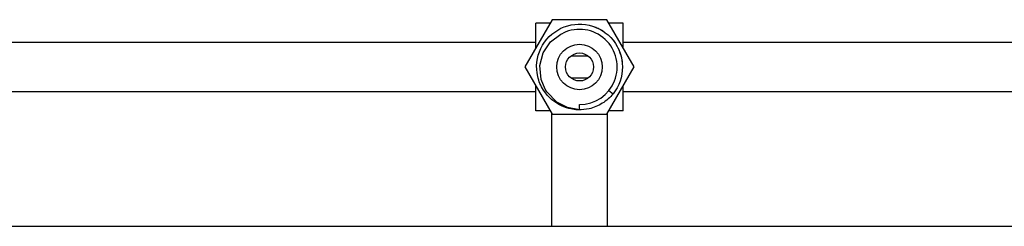
# Model space of a CAD drawing. Units: millimetres. Extents: x 132 to 3760, y -2507 to 2358.
# Drawn here: x 702 to 983, y 666 to 725 of the extents above; entities that cross this region are included whole.
import ezdxf

# ---------------------------------------------------------------- set-up
doc = ezdxf.new("R2010")
doc.units = ezdxf.units.MM
doc.layers.get('0').update_dxf_attribs({"lineweight": 35})

msp = doc.modelspace()

# ---------------------------------------------------------------- linework, layer by layer
at = {"lineweight": -3}
for p, q in [((853.77, 724.87), (845.98, 711.37)), ((853.2, 723.87), (849.07, 723.87)), ((849.07, 716.72), (849.07, 723.87)), ((869.36, 724.87), (853.77, 724.87)), ((877.16, 711.37), (869.36, 724.87)), ((874.07, 723.87), (869.94, 723.87)), ((874.07, 716.72), (874.07, 723.87)), ((853.31, 718.59), (856.27, 720.77)), ((856.27, 720.77), (856.9, 721.06)), ((849.07, 718.37), (604.07, 718.37)), ((851.17, 715.44), (853.31, 718.59)), ((1119.07, 718.37), (874.07, 718.37)), ((850.22, 711.75), (851.17, 715.44)), ((859.15, 714.56), (863.99, 714.56)), ((850.58, 707.82), (850.22, 711.75)), ((845.98, 711.37), (853.77, 697.87)), ((869.36, 697.87), (877.16, 711.37)), ((849.07, 698.87), (849.07, 706.02)), ((851.72, 705.08), (850.58, 707.82)), ((863.99, 708.19), (859.15, 708.19)), ((874.07, 698.87), (874.07, 706.02)), ((604.07, 704.37), (849.07, 704.37)), ((852.24, 704.25), (851.72, 705.08)), ((855.09, 701.36), (852.24, 704.25)), ((869.97, 704.67), (871.15, 703.74)), ((874.07, 704.37), (1119.07, 704.37)), ((858.17, 699.77), (855.09, 701.36)), ((861.57, 699.12), (861.57, 700.62)), ((853.2, 698.87), (849.07, 698.87)), ((853.57, 698.23), (853.57, 665.87)), ((853.77, 697.87), (869.36, 697.87)), ((861.57, 699.12), (858.17, 699.77)), ((869.57, 665.87), (869.57, 698.23)), ((874.07, 698.87), (869.94, 698.87)), ((441.57, 665.87), (1821.57, 665.87))]:
    msp.add_line(p, q, dxfattribs=at)
for radius in [6.5, 4]:
    msp.add_circle((861.57, 711.37), radius, dxfattribs=at)
msp.add_arc((861.57, 711.37), 10.75, 270, 115.7143, dxfattribs=at)
for points, knots in [([(851.25, 704.78), (850.49, 705.96), (849.94, 707.27), (849.01, 711.34), (849.33, 714.2), (851.73, 719.18), (853.77, 721.21), (858.74, 723.61), (861.6, 723.93), (866.99, 722.7), (869.42, 721.17), (871.17, 718.98), (871.2, 718.94), (871.23, 718.91)], [0, 0, 0, 0, 19227.493781, 19227.493781, 56838.674145, 56838.674145, 94449.854509, 94449.854509, 132061.034873, 132061.034873, 169672.215237, 169672.215237, 170267.07878, 170267.07878, 170267.07878, 170267.07878]), ([(871.23, 718.91), (872.9, 716.77), (873.82, 714.09), (873.82, 708.61), (872.87, 705.9), (871.15, 703.74)], [0, 0, 0, 0, 37778.202867, 37778.202867, 76163.513019, 76163.513019, 76163.513019, 76163.513019]), ([(861.57, 699.12), (858.81, 699.12), (856.09, 700.08), (852.88, 702.64), (851.97, 703.65), (851.25, 704.78)], [0, 0, 0, 0, 38862.126953, 38862.126953, 57857.254335, 57857.254335, 57857.254335, 57857.254335]), ([(868.06, 700.99), (866.9, 700.27), (865.63, 699.74), (863.32, 699.21), (862.33, 699.11), (861.34, 699.13)], [0, 0, 0, 0, 22942.053162, 22942.053162, 39596.320859, 39596.320859, 39596.320859, 39596.320859])]:
    msp.add_open_spline(points, degree=3, knots=knots, dxfattribs=at)
for points in [[(865.55, 722.96), (866.01, 722.8), (866.45, 722.62), (866.88, 722.41)], [(866.88, 722.41), (867.32, 722.2), (867.74, 721.97), (868.14, 721.71)], [(872.58, 716.73), (872.99, 715.9), (873.3, 715.01), (873.51, 714.1)], [(873.51, 714.1), (873.62, 713.63), (873.7, 713.16), (873.75, 712.68)], [(871.15, 703.74), (870.28, 702.65), (869.23, 701.72), (868.06, 700.99)]]:
    msp.add_open_spline(points, degree=3, dxfattribs=at)

doc.saveas('drawing.dxf')
